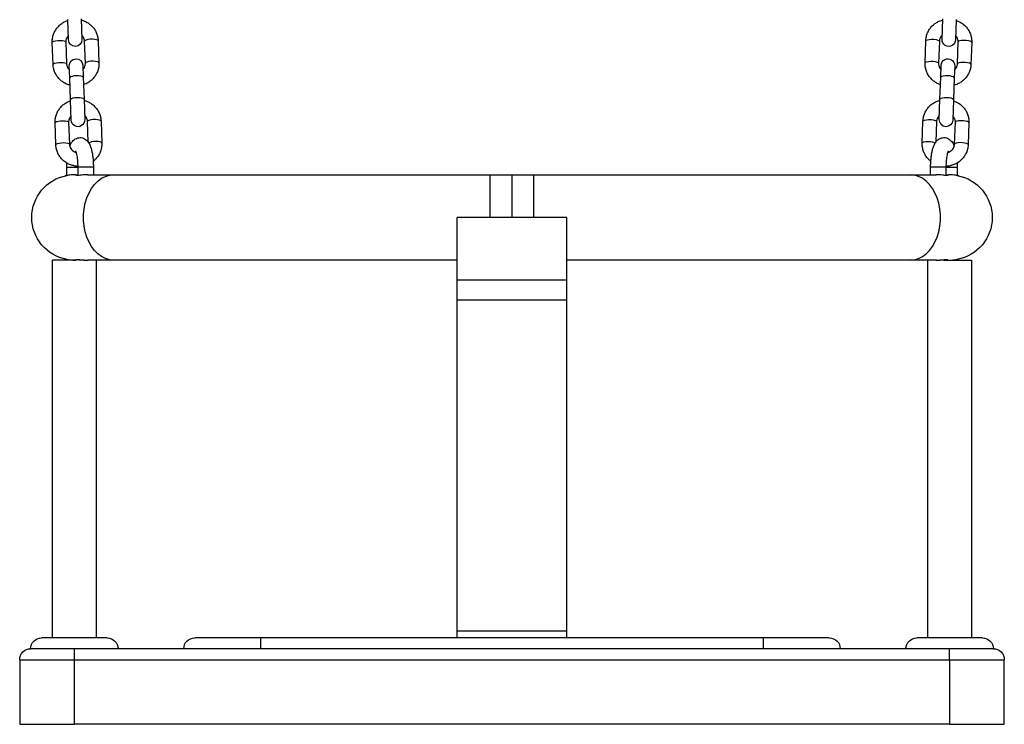
# Model space of a CAD drawing. Units: millimetres. Extents: x -1.2 to 13, y 1 to 16.8.
# Drawn here: x 4.8 to 5.2, y 12 to 12.3 of the extents above; entities that cross this region are included whole.
import ezdxf

# ---------------------------------------------------------------- set-up
doc = ezdxf.new("R2010")
doc.units = ezdxf.units.MM

# ---------------------------------------------------------------- blocks, each defined once
blk = doc.blocks.new('K135_A')
at = {"color": 7, "linetype": 'Continuous', "lineweight": 25}
for p, q in [((5.400429656229472, 12.28576750785344), (5.400754754147693, 12.27645792152497)), ((5.40695097727521, 12.27667429840453), (5.406625879356989, 12.285983884733)), ((5.800371566533808, 12.285983884733), (5.800046468615587, 12.27667429840447)), ((5.806242691743105, 12.27645792152491), (5.806567789661326, 12.28576750785344)), ((5.41472870929814, 12.26598663600298), (5.414378121916195, 12.27602614507082)), ((5.792619323974602, 12.27602614507082), (5.792268736592657, 12.26598663600292)), ((5.393390914548798, 12.27529325564011), (5.393741501930743, 12.26525374657221)), ((5.39993772505826, 12.26547012345178), (5.399587137676315, 12.27550963251967)), ((5.408181898788678, 12.27580976819131), (5.408532486170623, 12.26577025912341)), ((5.798464959720175, 12.26577025912336), (5.798815547102119, 12.27580976819125)), ((5.807410308214482, 12.27550963251961), (5.807059720832537, 12.26547012345172)), ((5.813255943960055, 12.26525374657216), (5.813606531342, 12.27529325564005)), ((5.401168646571728, 12.2646055932385), (5.401360061204707, 12.25912419532715)), ((5.407556284332225, 12.25934057220671), (5.407364869699245, 12.26482197011806)), ((5.799632576191552, 12.26482197011806), (5.799441161558573, 12.25934057220665)), ((5.80563738468609, 12.25912419532709), (5.80582879931907, 12.2646055932385)), ((5.401360061204707, 12.25912419532715), (5.401710648586652, 12.24908468625925)), ((5.40790687171417, 12.24930106313882), (5.407556284332225, 12.25934057220671)), ((5.799441161558573, 12.25934057220665), (5.799090574176628, 12.24930106313876)), ((5.805286797304145, 12.2490846862592), (5.80563738468609, 12.25912419532709)), ((5.401710648586652, 12.24908468625925), (5.402035746504874, 12.23977509993072)), ((5.408231969632391, 12.23999147681029), (5.40790687171417, 12.24930106313882)), ((5.799090574176628, 12.24930106313876), (5.798765476258406, 12.23999147681029)), ((5.804961699385924, 12.23977509993072), (5.805286797304145, 12.2490846862592)), ((5.394671906905979, 12.23861043404587), (5.395022494287923, 12.22857092497797)), ((5.401218717415441, 12.22878730185754), (5.400868130033496, 12.23882681092543)), ((5.409462891145859, 12.23912694659707), (5.409790516355963, 12.2297449880994)), ((5.416009701655378, 12.22930381440874), (5.415659114273376, 12.23934332347663)), ((5.791338331617421, 12.23934332347658), (5.790987744235476, 12.22930381440868)), ((5.797207530315941, 12.22976219221856), (5.797534554744939, 12.23912694659701)), ((5.806129315857302, 12.23882681092537), (5.805778728475357, 12.22878730185748)), ((5.811974951602874, 12.22857092497797), (5.812325538984819, 12.23861043404587)), ((5.399998722944952, 12.21831338714723), (5.399998722944952, 12.21443808230912)), ((5.400117982552922, 12.21831338714723), (5.399998723160275, 12.21831338714723)), ((5.405189879850321, 12.21831338714723), (5.400117982552922, 12.21831338714723)), ((5.405175103846966, 12.21831338714723), (5.405175103846966, 12.21450888260004)), ((5.405175103846966, 12.21831338714723), (5.412175103846971, 12.21831338714723)), ((5.412175103846971, 12.21481338714726), (5.412175103846971, 12.21831338714723)), ((5.794822337497944, 12.21831338714723), (5.794822337497944, 12.21481338714726)), ((5.794822337713267, 12.21831338714723), (5.801822332737029, 12.21831338714723)), ((5.801822337497949, 12.21451359361713), (5.801822337497949, 12.21831338714723)), ((5.806998717946978, 12.21831338714723), (5.801822337497949, 12.21831338714723)), ((5.806998718399964, 12.21443780640179), (5.806998718399964, 12.21831338714723)), ((5.405175103846966, 12.21481338714726), (5.404028989893698, 12.21481338714726)), ((5.421379041410797, 12.21481338714726), (5.409607211515288, 12.21481338714726)), ((5.593498722944926, 12.21481338714726), (5.421379041410797, 12.21481338714726)), ((5.603498722944916, 12.21481338714726), (5.593498722944926, 12.21481338714726)), ((5.593498722944926, 12.19531338714721), (5.593498722944926, 12.21481338714726)), ((5.613498722944964, 12.21481338714726), (5.603498722944916, 12.21481338714726)), ((5.603498722944916, 12.19531338714721), (5.603498722944916, 12.21481338714726)), ((5.785618404479035, 12.21481338714726), (5.613498722944964, 12.21481338714726)), ((5.613498722944964, 12.19531338714721), (5.613498722944964, 12.21481338714726)), ((5.797379321549638, 12.21481338714726), (5.785618404479035, 12.21481338714726)), ((5.802969169875123, 12.21481338714726), (5.801822337497949, 12.21481338714726)), ((5.578498722944939, 12.19531338714721), (5.628498722944951, 12.19531338714721)), ((5.578498722944939, 12.16663104878005), (5.578498722944939, 12.19531338714721)), ((5.628498722944951, 12.16663104878005), (5.628498722944951, 12.19531338714721)), ((5.406159389526033, 12.17581338714722), (5.393498722944935, 12.17581338714722)), ((5.399998722944952, 12.17618896861357), (5.399998722944952, 12.17581338714722)), ((5.406159389526033, 12.17581338714722), (5.406448464630467, 12.17581338714722)), ((5.409438676770231, 12.17581338714722), (5.409607201965764, 12.17581338714722)), ((5.409599715186824, 12.17581338714722), (5.421379041410797, 12.17581338714722)), ((5.421379041410797, 12.17581338714722), (5.578498722944939, 12.17581338714722)), ((5.628498722944951, 12.17581338714722), (5.785618404479035, 12.17581338714722)), ((5.785618404479035, 12.17581338714722), (5.797375600418174, 12.17581338714722)), ((5.800546153788414, 12.17581338714722), (5.800838056363855, 12.17581338714722)), ((5.802467536227166, 12.17581338714722), (5.813498712974958, 12.17581338714722)), ((5.806998718399964, 12.17581338714722), (5.806998718399964, 12.17618869126731)), ((5.578498722944939, 12.16663104878005), (5.628498722944951, 12.16663104878005)), ((5.578498722944939, 12.15756139433363), (5.578498722944939, 12.16663104878005)), ((5.628498722944951, 12.15756139433363), (5.628498722944951, 12.16663104878005)), ((5.578498722944939, 12.15756139433363), (5.628498722944951, 12.15756139433363)), ((5.578498722944939, 12.00633714634107), (5.578498722944939, 12.15756139433363)), ((5.628498722944951, 12.00633714634107), (5.628498722944951, 12.15756139433363)), ((5.578498722944939, 12.00633714634107), (5.628498722944951, 12.00633714634107)), ((5.578498722944939, 12.00331338714726), (5.578498722944939, 12.00633714634107)), ((5.628498722944951, 12.00331338714726), (5.628498722944951, 12.00633714634107)), ((5.38849872294494, 12.00331338714726), (5.418498722944912, 12.00331338714726)), ((5.458498722944933, 12.00331338714726), (5.488498722944962, 12.00331338714726)), ((5.488498722944962, 12.00331338714726), (5.718498722944926, 12.00331338714726)), ((5.488498722944962, 11.99831338714726), (5.488498722944962, 12.00331338714726)), ((5.718498722944926, 12.00331338714726), (5.718498722944926, 11.99831338714726)), ((5.718498722944926, 12.00331338714726), (5.748498722944955, 12.00331338714726)), ((5.788498722944919, 12.00331338714726), (5.818498722944948, 12.00331338714726)), ((5.383498722944944, 11.99831338714726), (5.403498722944926, 11.99831338714726)), ((5.403498722944926, 11.99331338714721), (5.403498722944926, 11.99831338714726)), ((5.403498722944926, 11.99831338714726), (5.488498722944962, 11.99831338714726)), ((5.488498722944962, 11.99831338714726), (5.718498722944926, 11.99831338714726)), ((5.718498722944926, 11.99831338714726), (5.803498722944962, 11.99831338714726)), ((5.803498722944962, 11.99331338714721), (5.803498722944962, 11.99831338714726)), ((5.803498722944962, 11.99831338714726), (5.823498722944944, 11.99831338714726)), ((5.378498722944949, 11.96381338714723), (5.378498722944949, 11.99331338714721)), ((5.403498722944926, 11.99331338714721), (5.378498722944949, 11.99331338714721)), ((5.403498722944926, 11.99331338714721), (5.403498722944926, 11.96381338714723)), ((5.803498722944962, 11.99331338714721), (5.403498722944926, 11.99331338714721)), ((5.803498722944962, 11.96381338714723), (5.803498722944962, 11.99331338714721)), ((5.828498722944939, 11.99331338714721), (5.803498722944962, 11.99331338714721)), ((5.828498722944939, 11.99331338714721), (5.828498722944939, 11.96381338714723)), ((5.403498722944926, 11.96381338714723), (5.378498722944949, 11.96381338714723)), ((5.403498722944926, 11.96381338714723), (5.803498722944962, 11.96381338714723)), ((5.828498722944939, 11.96381338714723), (5.803498722944962, 11.96381338714723))]:
    blk.add_line(p, q, dxfattribs=at)
at = {"color": 7, "linetype": 'Continuous', "lineweight": 25, "flags": 128}
for points in [[(5.393390914548798, 12.27529325564011), (5.393568176553481, 12.27557402914788), (5.394097736122115, 12.27583398634935), (5.394915720555298, 12.27604177256949), (5.395923468858166, 12.27617232572355), (5.396999431712709, 12.27620989917436), (5.398013832119057, 12.2761499610093), (5.398844318417298, 12.27599974065554), (5.399390721703151, 12.27577735690487), (5.399587137676315, 12.27550963251967)], [(5.414378121916195, 12.27602614507082), (5.414181705943031, 12.27629386945607), (5.413635302657179, 12.27651625320674), (5.412804816358937, 12.2766664735605), (5.41179041595259, 12.27672641172556), (5.410714453098047, 12.27668883827475), (5.409706704795179, 12.27655828512069), (5.408888720361995, 12.27635049890056), (5.408359160793362, 12.27609054169908), (5.408181898788678, 12.27580976819131)], [(5.792619323974602, 12.27602614507082), (5.792815739947766, 12.27629386945607), (5.793362143233619, 12.27651625320674), (5.79419262953186, 12.27666647356044), (5.795207029938208, 12.27672641172556), (5.796282992792694, 12.27668883827475), (5.797290741095619, 12.27655828512069), (5.798108725528802, 12.2763504989005), (5.798638285097436, 12.27609054169902), (5.798815547102119, 12.27580976819125)], [(5.813606531342, 12.27529325564005), (5.813429269337316, 12.27557402914782), (5.812899709768683, 12.27583398634935), (5.812081725335499, 12.27604177256949), (5.811073977032631, 12.27617232572355), (5.809998014178088, 12.27620989917436), (5.808983613771741, 12.27614996100924), (5.808153127473499, 12.27599974065554), (5.807606724187647, 12.27577735690487), (5.807410308214482, 12.27550963251961)], [(5.393741489636421, 12.26525410764002), (5.393918763935426, 12.26553452007998), (5.39444832350406, 12.26579447728146), (5.395266307937243, 12.26600226350159), (5.396274056240168, 12.26613281665566), (5.397350019094654, 12.26617039010647), (5.398364419501002, 12.2661104519414), (5.399194905799243, 12.2659602315877), (5.399741309085096, 12.26573784783703), (5.39993772505826, 12.26547012345178)], [(5.414728695894349, 12.26598701016586), (5.414532293324976, 12.26625436038817), (5.413985890039124, 12.26647674413884), (5.413155403740882, 12.2666269644926), (5.412141003334535, 12.26668690265767), (5.411065040480048, 12.26664932920686), (5.410057292177124, 12.26651877605279), (5.40923930774394, 12.26631098983266), (5.408709748175307, 12.26605103263118), (5.408532486170623, 12.26577025912341)], [(5.792268749515099, 12.26598699704884), (5.792465152565821, 12.26625436038817), (5.793011555851674, 12.26647674413884), (5.793842042149915, 12.26662696449254), (5.794856442556263, 12.26668690265767), (5.795932405410749, 12.26664932920686), (5.796940153713674, 12.26651877605279), (5.797758138146857, 12.2663109898326), (5.798287697715491, 12.26605103263113), (5.798464959720175, 12.26577025912336)], [(5.813255956689229, 12.26525412075863), (5.813078681955371, 12.26553452007992), (5.812549122386738, 12.26579447728146), (5.811731137953554, 12.26600226350159), (5.810723389650629, 12.26613281665566), (5.809647426796143, 12.26617039010647), (5.808633026389796, 12.26611045194134), (5.807802540091554, 12.26596023158764), (5.807256136805702, 12.26573784783697), (5.807059720832537, 12.26547012345172)], [(5.401360061204707, 12.25912419532715), (5.401402266118419, 12.25926507879193), (5.401761128836108, 12.25953961496792), (5.402445294856216, 12.25977709452688), (5.403372243659385, 12.25994887392908), (5.404430171539753, 12.26003423404346), (5.405491476781572, 12.26002287918043), (5.406428150309432, 12.25991617890405), (5.407127215472054, 12.25972700284244), (5.407504354693822, 12.25947816842044), (5.407556284332225, 12.25934057220671)], [(5.799441161558573, 12.25934057220665), (5.799493091196975, 12.25947816842044), (5.799870230418744, 12.25972700284238), (5.800569295581365, 12.25991617890405), (5.801505969109225, 12.26002287918043), (5.802567274351045, 12.2600342340434), (5.803625202231412, 12.25994887392902), (5.804552151034581, 12.25977709452683), (5.805236317054689, 12.25953961496792), (5.805595179772379, 12.25926507879187), (5.80563738468609, 12.25912419532709)], [(5.401710648586652, 12.24908468625925), (5.401752853500364, 12.24922556972403), (5.40211171621811, 12.24950010590003), (5.402795882238161, 12.24973758545899), (5.403722831041387, 12.24990936486118), (5.404780758921754, 12.24999472497556), (5.405842064163517, 12.24998337011253), (5.406778737691377, 12.24987666983615), (5.407477802854055, 12.24968749377454), (5.407854942075767, 12.24943865935255), (5.40790687171417, 12.24930106313882)], [(5.799090574176628, 12.24930106313876), (5.79914250381503, 12.24943865935255), (5.799519643036742, 12.24968749377449), (5.80021870819942, 12.24987666983615), (5.801155381727281, 12.24998337011253), (5.802216686969043, 12.24999472497551), (5.803274614849411, 12.24990936486118), (5.804201563652637, 12.24973758545893), (5.804885729672687, 12.24950010590003), (5.805244592390434, 12.24922556972398), (5.805286797304145, 12.2490846862592)], [(5.415659114273376, 12.23934332347663), (5.415462698300212, 12.23961104786189), (5.414916295014359, 12.23983343161255), (5.414085808716118, 12.23998365196626), (5.41307140830977, 12.24004359013138), (5.411995445455284, 12.24000601668057), (5.410987697152359, 12.2398754635265), (5.410169712719176, 12.23966767730631), (5.409640153150542, 12.23940772010484), (5.409462891145859, 12.23912694659707)], [(5.791338331617421, 12.23934332347658), (5.791534747590585, 12.23961104786183), (5.792081150876438, 12.2398334316125), (5.792911637174679, 12.23998365196626), (5.793926037581027, 12.24004359013132), (5.795002000435513, 12.24000601668051), (5.796009748738438, 12.23987546352645), (5.796827733171622, 12.23966767730631), (5.797357292740255, 12.23940772010484), (5.797534554744939, 12.23912694659701)], [(5.394671906905979, 12.23861043404587), (5.394849168910662, 12.23889120755364), (5.395378728479296, 12.23915116475511), (5.396196712912479, 12.2393589509753), (5.397204461215404, 12.23948950412937), (5.39828042406989, 12.23952707758018), (5.399294824476238, 12.23946713941505), (5.400125310774479, 12.23931691906135), (5.400671714060332, 12.23909453531068), (5.400868130033496, 12.23882681092543)], [(5.812325538984819, 12.23861043404587), (5.812148276980135, 12.23889120755364), (5.811618717411502, 12.23915116475511), (5.810800732978318, 12.23935895097524), (5.809792984675394, 12.23948950412931), (5.808717021820907, 12.23952707758012), (5.80770262141456, 12.23946713941505), (5.806872135116318, 12.2393169190613), (5.806325731830466, 12.23909453531063), (5.806129315857302, 12.23882681092537)], [(5.395022481993658, 12.22857128604583), (5.395199756292607, 12.22885169848574), (5.395729315861297, 12.22911165568728), (5.396547300294481, 12.22931944190741), (5.397555048597349, 12.22944999506147), (5.398631011451892, 12.22948756851228), (5.39964541185824, 12.22942763034716), (5.400475898156424, 12.22927740999346), (5.401022301442277, 12.22905502624279), (5.401218717415441, 12.22878730185754)], [(5.416009688251586, 12.22930418857162), (5.415813285682157, 12.22957153879399), (5.415266882396304, 12.22979392254466), (5.41443639609812, 12.22994414289836), (5.413421995691772, 12.23000408106348), (5.412346032837229, 12.22996650761267), (5.411338284534361, 12.22983595445861), (5.410520300101178, 12.22962816823842), (5.410013918863024, 12.22938537282026)], [(5.790987757157918, 12.2293041754546), (5.79118416020864, 12.22957153879393), (5.791730563494493, 12.2297939225446), (5.792561049792678, 12.22994414289836), (5.793575450199025, 12.23000408106343), (5.794651413053568, 12.22996650761262), (5.795659161356436, 12.22983595445855), (5.79647714578962, 12.22962816823842), (5.796990082413199, 12.22938062979249)], [(5.811974964331991, 12.22857129916439), (5.81179768959819, 12.22885169848574), (5.8112681300295, 12.22911165568722), (5.810450145596317, 12.22931944190735), (5.809442397293449, 12.22944999506142), (5.808366434438906, 12.22948756851223), (5.807352034032558, 12.22942763034716), (5.806521547734373, 12.2292774099934), (5.805975144448521, 12.22905502624273), (5.805778728475357, 12.22878730185748)], [(5.421379041410797, 12.17581338714722), (5.419515070244779, 12.1759950111995), (5.417685821334794, 12.17653650004398), (5.415925370126979, 12.17742776676788), (5.414266510496441, 12.17865220875858), (5.412740143859446, 12.18018701697848), (5.411374703538366, 12.18200360085449), (5.410195625102938, 12.184068120866), (5.409224872553489, 12.1863421189115), (5.408480529173255, 12.18878323470987), (5.407976460671103, 12.19134599489273), (5.40772205688952, 12.19398266008663), (5.40772205688952, 12.19664411420784), (5.407976460671103, 12.19928077940175), (5.408480529173255, 12.20184353958454), (5.409224872553489, 12.20428465538298), (5.410195625102938, 12.20655865342847), (5.411374703538366, 12.20862317343999), (5.412740143859446, 12.210439757316), (5.414266510496441, 12.2119745655359), (5.415925370126979, 12.2131990075266), (5.417685821334794, 12.21409027425049), (5.419515070244779, 12.21463176309497), (5.421379041410797, 12.21481338714726)], [(5.785618404479035, 12.17581338714722), (5.787482375645109, 12.1759950111995), (5.789311624555094, 12.17653650004398), (5.791072075762909, 12.17742776676788), (5.79273093539339, 12.17865220875858), (5.794257302030442, 12.18018701697848), (5.795622742351522, 12.18200360085449), (5.79680182078695, 12.184068120866), (5.797772573336399, 12.1863421189115), (5.798516916716576, 12.18878323470987), (5.799020985218728, 12.19134599489273), (5.799275389000368, 12.19398266008663), (5.799275389000368, 12.19664411420784), (5.799020985218728, 12.19928077940175), (5.798516916716576, 12.20184353958454), (5.797772573336399, 12.20428465538298), (5.79680182078695, 12.20655865342847), (5.795622742351522, 12.20862317343999), (5.794257302030442, 12.210439757316), (5.79273093539339, 12.2119745655359), (5.791072075762909, 12.2131990075266), (5.789311624555094, 12.21409027425049), (5.787482375645109, 12.21463176309497), (5.785618404479035, 12.21481338714726)]]:
    blk.add_lwpolyline(points, dxfattribs=at)
at = {"color": 7, "linetype": 'Continuous', "lineweight": 25}
for centre, radius, start, end in [((5.403852865711452, 12.27656610996472), 0.003100000000000478, 181.9999999995527, 2.000000000603623), ((5.803144580179346, 12.27656610996472), 0.003100000000000415, 178.0000000004473, 357.9999999993964), ((5.404266758135487, 12.26471378167831), 0.003100000000000415, 1.999999999552658, 182.0000000006036), ((5.802730687755311, 12.26471378167825), 0.003100000000000415, 358.0000000004474, 177.9999999993964), ((5.405133858068632, 12.23988328837054), 0.003100000000000415, 182.0000000006036, 1.999999999552658), ((5.801863587822165, 12.23988328837048), 0.003100000000000415, 177.9999999993964, 358.0000000004474), ((5.403498722944926, 12.19531338714721), 0.01950000000000188, 100.3398908938493, 259.6601091061507), ((5.803498722944962, 12.19531338714721), 0.01950000000000024, 280.3398773191477, 79.66012268084106), ((5.38849872294494, 11.99831338714726), 0.00500000000000091, 90, 180), ((5.418498722944912, 11.99831338714726), 0.00499999999999909, 0, 90), ((5.458498722944933, 11.99831338714726), 0.00499999999999909, 90, 180), ((5.748498722944955, 11.99831338714726), 0.00500000000000091, 0, 90), ((5.788498722944919, 11.99831338714726), 0.00499999999999909, 90, 180), ((5.818498722944948, 11.99831338714726), 0.00499999999999909, 0, 90), ((5.383498722944944, 11.99331338714721), 0.005000000000001819, 90, 180), ((5.823498722944944, 11.99331338714721), 0.005000000000001819, 0, 90)]:
    blk.add_arc(centre, radius, start, end, dxfattribs=at)
for points, knots in [([(5.400445422930796, 12.28531600860008), (5.39995893010572, 12.28513563549625), (5.398900833124936, 12.28474333323241), (5.397437110320618, 12.28379760869841), (5.396081540822502, 12.28258412215938), (5.394966735136018, 12.28115237557016), (5.394121789144174, 12.27955664574243), (5.39357771854443, 12.2778442577662), (5.393378294923616, 12.27640159217593), (5.393387986832659, 12.27555038647635), (5.393390914548798, 12.27529325564011)], [0, 0, 0, 0, 0.1172868033951422, 0.2550927910322642, 0.3927642237944307, 0.5302204348530666, 0.6674020063879091, 0.8042828453450205, 0.9408780795645725, 1, 1, 1, 1]), ([(5.414378121916195, 12.27602614507082), (5.414352661011117, 12.27639859314631), (5.414286800117248, 12.27736202170864), (5.413909072152217, 12.27888456208971), (5.413195683064055, 12.2805236124676), (5.412198756182329, 12.28201544020548), (5.410955213991565, 12.28331960695276), (5.409495968695319, 12.28438394490114), (5.408043118357194, 12.28514246505385), (5.407050198887896, 12.28540927027329), (5.406642116097908, 12.28551892530741)], [0, 0, 0, 0, 0.08580708317698002, 0.2219611275594805, 0.3581626940518013, 0.4944245799444693, 0.6308484456011432, 0.7675091982118675, 0.9044479457029845, 1, 1, 1, 1]), ([(5.800355799832484, 12.28553238547964), (5.79985790988783, 12.28538638777955), (5.798775024755482, 12.28506885025858), (5.79724889709777, 12.28422753360341), (5.795811981156898, 12.28311156280465), (5.794600017487678, 12.28176106879179), (5.79364581725596, 12.28022816653463), (5.792983621837973, 12.2785579022959), (5.792684048738717, 12.27713266205511), (5.792634339930682, 12.27628285377641), (5.792619323974602, 12.27602614507082)], [0, 0, 0, 0, 0.1172868033951436, 0.2550927910322608, 0.3927642237944338, 0.5302204348530634, 0.667402006387911, 0.8042828453450336, 0.9408780795645779, 1, 1, 1, 1]), ([(5.813606531342, 12.27529325564005), (5.813607113122853, 12.27566657251366), (5.813608618042021, 12.2766322484362), (5.813338017251422, 12.27817742895631), (5.812740700317843, 12.27986225019701), (5.811850266542333, 12.28141998602136), (5.810700727631311, 12.28280772100219), (5.80931928144545, 12.28397125808299), (5.807922881868787, 12.28482927623524), (5.806950992492741, 12.28516469409139), (5.806551552920407, 12.28530254842785)], [0, 0, 0, 0, 0.0858070831769766, 0.2219611275594784, 0.3581626940517917, 0.494424579944475, 0.6308484456011363, 0.7675091982118616, 0.9044479457029846, 1, 1, 1, 1]), ([(5.399587137676315, 12.27550963251967), (5.39958686219776, 12.27565172037303), (5.399585879008635, 12.27615883508666), (5.399798252727374, 12.27701538231985), (5.400193820942855, 12.27783420192866), (5.40058293166893, 12.27820096532717), (5.400690350019625, 12.27830221444917)], [0, 0, 0, 0, 0.1407842530971882, 0.5024621350320243, 0.8626491296883685, 1, 1, 1, 1]), ([(5.406886539654602, 12.27851955042875), (5.407036080185799, 12.27838825419398), (5.407466438055019, 12.27801040099659), (5.407914880824217, 12.27718948734871), (5.408146251146798, 12.27638998552105), (5.40817504423145, 12.27592133610129), (5.408181898788678, 12.27580976819131)], [0, 0, 0, 0, 0.1857092085887804, 0.5344465388215122, 0.8891691220236937, 1, 1, 1, 1]), ([(5.798815547102119, 12.27580976819125), (5.798825183842236, 12.2759515291422), (5.798859577582302, 12.27645747713369), (5.799131183683951, 12.27729712341907), (5.799582906283685, 12.27808635498063), (5.79999665327696, 12.27842508196981), (5.800110872743655, 12.27851859132868)], [0, 0, 0, 0, 0.1407842530971491, 0.5024621350320392, 0.8626491296883807, 1, 1, 1, 1]), ([(5.806307129363713, 12.27830317354919), (5.806447146859309, 12.27816176572524), (5.806850098691736, 12.2777548127119), (5.807240185035564, 12.27690461698215), (5.807415221323449, 12.27609092312296), (5.807411252938575, 12.27562140680554), (5.807410308214482, 12.27550963251961)], [0, 0, 0, 0, 0.1857092085887808, 0.5344465388215554, 0.8891691220237111, 1, 1, 1, 1]), ([(5.393741501930743, 12.26525374657221), (5.393766962835821, 12.26488129849677), (5.39383282372969, 12.26391786993439), (5.394210551694721, 12.26239532955331), (5.394923940782883, 12.26075627917548), (5.395920867664609, 12.2592644514376), (5.397164409855373, 12.25796028469027), (5.398623655151619, 12.25689594674189), (5.400076505489745, 12.25613742658918), (5.401069424959042, 12.25587062136979), (5.40147750774903, 12.25576096633561)], [0, 0, 0, 0, 0.08580708317698017, 0.221961127559481, 0.3581626940518025, 0.4944245799444712, 0.6308484456011454, 0.76750919821187, 0.9044479457029873, 0.9999999999999999, 0.9999999999999999, 0.9999999999999999, 0.9999999999999999]), ([(5.401233084192336, 12.26276034121427), (5.401083543661139, 12.2628916374491), (5.400653185791919, 12.26326949064644), (5.400204743022721, 12.26409040429432), (5.399973372700083, 12.26488990612198), (5.399944579615488, 12.26535855554174), (5.39993772505826, 12.26547012345178)], [0, 0, 0, 0, 0.1857092085887728, 0.5344465388215066, 0.8891691220236901, 1, 1, 1, 1]), ([(5.408532486170623, 12.26577025912341), (5.408532761649179, 12.26562817127), (5.408533744838303, 12.26512105655637), (5.408321371119508, 12.26426450932324), (5.407925802904083, 12.26344568971443), (5.407536692178008, 12.26307892631586), (5.407429273827313, 12.26297767719386)], [0, 0, 0, 0, 0.1407842530971939, 0.5024621350320434, 0.8626491296884033, 0.9999999999999999, 0.9999999999999999, 0.9999999999999999, 0.9999999999999999]), ([(5.407674200916142, 12.25596388304295), (5.408160693741161, 12.25614425614678), (5.409218790722003, 12.25653655841062), (5.410682513526263, 12.25748228294462), (5.412038083024436, 12.25869576948371), (5.413152888710863, 12.26012751607287), (5.413997834702764, 12.2617232459006), (5.414541905302508, 12.26343563387682), (5.414741328923322, 12.2648782994671), (5.414731637014279, 12.26572950516668), (5.41472870929814, 12.26598663600298)], [0, 0, 0, 0, 0.1172868033951451, 0.2550927910322673, 0.3927642237944441, 0.5302204348530677, 0.6674020063879097, 0.8042828453450368, 0.9408780795645723, 1, 1, 1, 1]), ([(5.792268736592657, 12.26598663600292), (5.792268154811804, 12.26561331912932), (5.792266649892635, 12.26464764320677), (5.792537250683235, 12.26310246268666), (5.793134567616814, 12.26141764144596), (5.794025001392324, 12.25985990562161), (5.795174540303346, 12.25847217064079), (5.796555986489206, 12.25730863355999), (5.797952386065869, 12.25645061540773), (5.798924275441916, 12.25611519755158), (5.79932371501425, 12.25597734321512)], [0, 0, 0, 0, 0.08580708317697779, 0.2219611275594817, 0.3581626940517983, 0.4944245799444837, 0.6308484456011445, 0.7675091982118718, 0.9044479457029969, 1, 1, 1, 1]), ([(5.799568138570944, 12.26297671809378), (5.799428121075348, 12.26311812591773), (5.79902516924292, 12.26352507893112), (5.798635082899093, 12.26437527466088), (5.798460046611208, 12.26518896852006), (5.798464014996082, 12.26565848483743), (5.798464959720175, 12.26577025912336)], [0, 0, 0, 0, 0.1857092085887179, 0.5344465388215174, 0.8891691220237001, 0.9999999999999999, 0.9999999999999999, 0.9999999999999999, 0.9999999999999999]), ([(5.805519468102172, 12.25574750616333), (5.806017358046883, 12.25589350386342), (5.807100243179175, 12.25621104138439), (5.808626370836887, 12.25705235803956), (5.810063286777758, 12.25816832883832), (5.811275250446979, 12.25951882285118), (5.812229450678696, 12.26105172510835), (5.812891646096684, 12.26272198934707), (5.813191219195939, 12.26414722958786), (5.813240928003975, 12.26499703786656), (5.813255943960055, 12.26525374657216)], [0, 0, 0, 0, 0.1172868033951415, 0.2550927910322563, 0.39276422379443, 0.530220434853057, 0.6674020063878979, 0.8042828453450196, 0.9408780795645622, 1, 1, 1, 1]), ([(5.807059720832537, 12.26547012345172), (5.80705008409242, 12.26532836250077), (5.807015690352355, 12.26482241450934), (5.806744084250706, 12.2639827682239), (5.806292361650971, 12.26319353666234), (5.805878614657697, 12.26285480967316), (5.805764395191002, 12.2627613003143)], [0, 0, 0, 0, 0.1407842530971486, 0.5024621350320384, 0.8626491296883787, 1, 1, 1, 1]), ([(5.401726415287976, 12.24863318700589), (5.401239922462958, 12.24845281390201), (5.400181825482116, 12.24806051163817), (5.398718102677856, 12.24711478710422), (5.397362533179683, 12.24590130056514), (5.396247727493256, 12.24446955397597), (5.395402781501355, 12.24287382414819), (5.394858710901667, 12.24116143617196), (5.394659287280854, 12.23971877058169), (5.39466897918984, 12.23886756488211), (5.394671906905979, 12.23861043404587)], [0, 0, 0, 0, 0.1172868033950346, 0.2550927910321735, 0.3927642237943568, 0.5302204348530095, 0.6674020063878687, 0.8042828453449966, 0.9408780795645654, 1, 1, 1, 1]), ([(5.415659114273376, 12.23934332347663), (5.415633653368298, 12.23971577155207), (5.415567792474429, 12.2406792001144), (5.415190064509398, 12.24220174049553), (5.414476675421236, 12.24384079087336), (5.41347974853951, 12.24533261861124), (5.412236206348746, 12.24663678535852), (5.4107769610525, 12.24770112330695), (5.409324110714374, 12.24845964345967), (5.408331191245077, 12.24872644867905), (5.407923108455089, 12.24883610371323)], [0, 0, 0, 0, 0.08580708317696971, 0.2219611275594539, 0.3581626940517584, 0.4944245799444099, 0.6308484456010675, 0.7675091982117753, 0.9044479457028758, 0.9999999999999999, 0.9999999999999999, 0.9999999999999999, 0.9999999999999999]), ([(5.799074807475304, 12.2488495638854), (5.798576917530593, 12.24870356618537), (5.797494032398301, 12.2483860286644), (5.795967904740589, 12.24754471200917), (5.794530988799718, 12.24642874121041), (5.793319025130497, 12.24507824719761), (5.79236482489878, 12.24354534494039), (5.791702629480792, 12.24187508070172), (5.79140305638148, 12.24044984046087), (5.791353347573445, 12.23960003218222), (5.791338331617421, 12.23934332347658)], [0, 0, 0, 0, 0.117286803395043, 0.2550927910321759, 0.3927642237943646, 0.5302204348530097, 0.6674020063878732, 0.8042828453450113, 0.940878079564571, 1, 1, 1, 1]), ([(5.812325538984819, 12.23861043404587), (5.812326120765615, 12.23898375091947), (5.812327625684841, 12.23994942684196), (5.812057024894184, 12.24149460736207), (5.811459707960662, 12.24317942860277), (5.810569274185152, 12.24473716442712), (5.80941973527413, 12.24612489940795), (5.80803828908827, 12.2472884364888), (5.806641889511607, 12.248146454641), (5.80567000013556, 12.24848187249721), (5.805270560563226, 12.24861972683361)], [0, 0, 0, 0, 0.08580708317696625, 0.2219611275594516, 0.3581626940517484, 0.4944245799444195, 0.630848445601059, 0.7675091982117679, 0.9044479457028742, 1, 1, 1, 1]), ([(5.400868130033496, 12.23882681092543), (5.40086785455494, 12.23896889877885), (5.400866871365816, 12.23947601349242), (5.401079245084611, 12.24033256072561), (5.401474813300092, 12.24115138033441), (5.401863924026111, 12.24151814373293), (5.401971342376806, 12.24161939285493)], [0, 0, 0, 0, 0.1407842530973614, 0.5024621350326469, 0.8626491296894395, 0.9999999999999999, 0.9999999999999999, 0.9999999999999999, 0.9999999999999999]), ([(5.40816753201184, 12.24183672883457), (5.40831707254298, 12.24170543259974), (5.4087474304122, 12.24132757940235), (5.409195873181398, 12.24050666575447), (5.409427243504036, 12.23970716392687), (5.409456036588631, 12.23923851450705), (5.409462891145859, 12.23912694659707)], [0, 0, 0, 0, 0.1857092085898328, 0.5344465388221143, 0.8891691220238361, 0.9999999999999999, 0.9999999999999999, 0.9999999999999999, 0.9999999999999999]), ([(5.797534554744939, 12.23912694659701), (5.797544191485056, 12.23926870754802), (5.797578585225121, 12.23977465553945), (5.79785019132677, 12.24061430182483), (5.798301913926505, 12.24140353338645), (5.798715660919722, 12.24174226037563), (5.798829880386474, 12.24183576973449)], [0, 0, 0, 0, 0.1407842530973237, 0.5024621350326679, 0.8626491296894608, 1, 1, 1, 1]), ([(5.805026137006475, 12.24162035195495), (5.805166154502128, 12.24147894413106), (5.805569106334556, 12.24107199111766), (5.805959192678383, 12.24022179538791), (5.806134228966268, 12.23940810152872), (5.806130260581394, 12.2389385852113), (5.806129315857302, 12.23882681092537)], [0, 0, 0, 0, 0.1857092085898072, 0.5344465388221422, 0.8891691220238508, 1, 1, 1, 1]), ([(5.412175103846971, 12.21831338714723), (5.412172642034216, 12.21865193865078), (5.412165492496138, 12.21963515188104), (5.412085685760269, 12.22125171266809), (5.411906620515163, 12.22310556598181), (5.411635561770391, 12.22486421116217), (5.411264643195944, 12.22651269746665), (5.410779511494605, 12.22800769138603), (5.410197036233308, 12.22922832228186), (5.409503517986105, 12.23020384704817), (5.408727719828869, 12.23094348916992), (5.40780243559592, 12.23149566778538), (5.406712839014824, 12.23182028577661), (5.405554875586086, 12.23183438875633), (5.404466870176998, 12.23153517402731), (5.403561021539156, 12.23102294594001), (5.402814842774285, 12.23035992761383), (5.402188057247225, 12.22954474321288), (5.401717953795094, 12.22872996828094), (5.401492117660803, 12.2281154358888), (5.401402516838369, 12.22787161924758)], [0, 0, 0, 0, 0.03644726764682602, 0.1058492884605655, 0.1756952218372654, 0.2465336168718435, 0.3193436038283436, 0.3960618255460629, 0.4719582971629979, 0.5267271678033564, 0.5757870692743501, 0.6224047696326995, 0.6681296822277323, 0.7187790171341271, 0.7652865361477456, 0.8096484056346406, 0.8547777669308061, 0.9039304648774745, 0.9618842689556828, 0.9999999999999999, 0.9999999999999999, 0.9999999999999999, 0.9999999999999999]), ([(5.805602522453253, 12.22790361706073), (5.805593751453468, 12.22793060711869), (5.805420471093353, 12.2284638242068), (5.805013807102309, 12.22921926498775), (5.804328527726536, 12.23020569367837), (5.803550997920436, 12.23094304329486), (5.802626135392952, 12.23149578266519), (5.801536431144111, 12.2318202482022), (5.800378483395857, 12.23183441173698), (5.799290527223118, 12.23153512440796), (5.798384478849439, 12.23102311634425), (5.797639080719389, 12.23035925580886), (5.79700891872292, 12.22954770885779), (5.796442825641716, 12.2285204365521), (5.795950254665311, 12.22724473633865), (5.795528151805538, 12.22568132673256), (5.795203834729445, 12.22393904537442), (5.794978392624525, 12.22206372376), (5.79484574721695, 12.22017968620143), (5.794829939576655, 12.21891944962265), (5.794822337497944, 12.21831338714723)], [0, 0, 0, 0, 0.004050309963324189, 0.08001814930090935, 0.134838520747261, 0.1839445547099098, 0.2306060910852189, 0.2763740001821892, 0.3270709621720017, 0.3736222135957631, 0.4180257978744222, 0.4631975956578447, 0.5123965133554602, 0.5704048131277721, 0.6433123155774386, 0.7162739579434616, 0.7920938477142508, 0.8643054482296022, 0.9347429067397705, 1, 1, 1, 1]), ([(5.395022494287923, 12.22857092497797), (5.395047955613416, 12.22819847799603), (5.3951138175947, 12.2272350522624), (5.395491533697419, 12.22571248102473), (5.396204971404268, 12.22407355711486), (5.397201717185192, 12.22258125829357), (5.398445936346002, 12.22127885249613), (5.399902648613727, 12.2202079255761), (5.401528985629705, 12.21938844449492), (5.403276280256899, 12.21889064326466), (5.404512018351079, 12.21866711382022), (5.405142690483411, 12.21869892393009), (5.405166303972544, 12.21870011495734)], [0, 0, 0, 0, 0.07244130152365902, 0.1873872455832565, 0.3023733094483421, 0.4174102970333177, 0.5325840335263157, 0.6479577581628333, 0.7635661756732598, 0.8794151358479818, 0.9954850876731638, 1, 1, 1, 1]), ([(5.404358426718568, 12.22507132060922), (5.404190603085874, 12.22510706915783), (5.403649448524527, 12.22522234189874), (5.402848372431288, 12.22570485245119), (5.402038877277301, 12.22645973253928), (5.401478710200616, 12.22740211947318), (5.401254821521855, 12.22820743950369), (5.401225659744648, 12.22867580220456), (5.401218717415441, 12.22878730185754)], [0, 0, 0, 0, 0.09284216964271577, 0.2993735911008779, 0.5074956979076485, 0.7184211280505566, 0.9329665952461451, 1, 1, 1, 1]), ([(5.412084582912565, 12.22097267970967), (5.41249645890357, 12.22131888810092), (5.413371578331487, 12.22205448254168), (5.414430876459358, 12.22344810065754), (5.415279630836745, 12.22503951310368), (5.415822678218683, 12.22675306105224), (5.416022341872997, 12.22819545452823), (5.416012634148865, 12.22904667815656), (5.416009701655378, 12.22930381440874)], [0, 0, 0, 0, 0.1675429170326626, 0.3559810838492202, 0.5440427484473754, 0.7316921399644515, 0.9189499970956211, 1, 1, 1, 1]), ([(5.790987744235476, 12.22930381440868), (5.790987150174569, 12.22893048364817), (5.79098561348999, 12.22796477180383), (5.791256560793865, 12.22641998313763), (5.791852457516509, 12.22473355585383), (5.792748181467598, 12.22318180241562), (5.793772803633342, 12.22190293569354), (5.794581042731718, 12.22125746637026), (5.794920054638649, 12.22098672744339)], [0, 0, 0, 0, 0.1176384937196443, 0.3043009008540327, 0.4910284591299093, 0.6778387131826232, 0.8648710357958987, 1, 1, 1, 1]), ([(5.801827216876713, 12.21871803460992), (5.801942517017007, 12.21871407751603), (5.802667213074269, 12.21868920599051), (5.803992700510744, 12.21894603613769), (5.805733849210096, 12.21949846619928), (5.80734684969806, 12.22036571036385), (5.808781901025636, 12.22148653031529), (5.809994363215903, 12.22283572786374), (5.810948430198746, 12.22436897665084), (5.811610661417344, 12.22603914778561), (5.811910226118268, 12.22746440986741), (5.811959935479617, 12.22831421670706), (5.811974951602874, 12.22857092497797)], [0, 0, 0, 0, 0.02201347343147318, 0.1383613008631666, 0.2547457309705032, 0.3710921286219695, 0.4873249247147934, 0.6033760141174116, 0.7191952317429531, 0.8347605478314567, 0.9500847344673201, 1, 1, 1, 1]), ([(5.805778728475357, 12.22878730185748), (5.805768920746598, 12.22864567870322), (5.805733916744398, 12.22814022251116), (5.805472480978235, 12.22729238013322), (5.804863291515144, 12.2263383001977), (5.803993297764944, 12.22559824090699), (5.803216400584201, 12.22516248386164), (5.802733727715431, 12.22507957254656), (5.802635570970576, 12.22506271163449)], [0, 0, 0, 0, 0.0850515604816444, 0.3035509137369535, 0.5211495818179396, 0.7354402441024046, 0.9461989141547261, 1, 1, 1, 1]), ([(5.404119919141431, 12.22567865952713), (5.404123542747323, 12.22567341519139), (5.404132329668153, 12.22566069814529), (5.404275623909621, 12.22535066605666), (5.404464705691305, 12.22477754772142), (5.404679884049608, 12.22390982064125), (5.404881898200609, 12.22277625333173), (5.40504467181861, 12.22141790283261), (5.405154175971484, 12.21990464141764), (5.405168109482156, 12.21884520476435), (5.405175103846966, 12.21831338714723)], [0, 0, 0, 0, 0.07121848145434774, 0.172698461350198, 0.2873556308624131, 0.4150228141712741, 0.5531828439552151, 0.6986673875060221, 0.8487365984348214, 1, 1, 1, 1]), ([(5.801822337497949, 12.21831338714723), (5.80182438924086, 12.21859560892544), (5.801830357919041, 12.21941661382492), (5.801896666512814, 12.22075469399071), (5.8020409452275, 12.22223929409391), (5.802242422358542, 12.22354406892173), (5.802471488769154, 12.22456211895125), (5.802682200598181, 12.22524720109236), (5.802850377186783, 12.22563581215864), (5.802872916832737, 12.22567163692985), (5.802883024575603, 12.22568770229201)], [0, 0, 0, 0, 0.08039640342933181, 0.233879332524716, 0.3862857141975651, 0.5359528234297407, 0.68090254174949, 0.8022958403143307, 0.9113409852803278, 1, 1, 1, 1]), ([(5.400042629375742, 12.22019421840342), (5.400041031323292, 12.22017099101912), (5.399998945388086, 12.21955928006052), (5.399998832014058, 12.21892427771097), (5.399998722944952, 12.21831338714723)], [0, 0, 0, 0, 0.03797117572566384, 1, 1, 1, 1]), ([(5.806998718399964, 12.21831338714723), (5.806997779066162, 12.21865274556806), (5.806996013179027, 12.21929071755896), (5.806960954214926, 12.21991623707724), (5.806944544274383, 12.22020902205712)], [0, 0, 0, 0, 0.5319331031962254, 1, 1, 1, 1]), ([(5.399998722944952, 12.2144883661242), (5.399866914726397, 12.2144642055943), (5.399443407295871, 12.21438657641413), (5.399338167438964, 12.21435184369021), (5.399265681383008, 12.21432792083202)], [0, 0, 0, 0, 0.3112300021645569, 1, 1, 1, 1]), ([(5.399294911296545, 12.21432907141694), (5.399301075549113, 12.21432574504176), (5.399315547709444, 12.21431793552487), (5.399877696968895, 12.21442012485993), (5.400833018547326, 12.21457907332085), (5.402107686034833, 12.21473259613479), (5.403294639016133, 12.21481925578711), (5.403970597423916, 12.21480468463339), (5.404176629969436, 12.21480024333657)], [0, 0, 0, 0, 0.1408786639632278, 0.3307487115922798, 0.5229341800259952, 0.7187277670071031, 0.9142680474601088, 1, 1, 1, 1]), ([(5.405175103846966, 12.21475048591252), (5.404924794274246, 12.21471575084233), (5.404408827721648, 12.21464415096607), (5.404172514560594, 12.21452375842209), (5.40439031740325, 12.21446556833068), (5.405073979789075, 12.21449309351304), (5.406131002163159, 12.21459471995495), (5.407449427682275, 12.21471943195114), (5.408733142748497, 12.214812187898), (5.409475414364374, 12.21480407933085), (5.409759476881527, 12.21480097623497)], [0, 0, 0, 0, 0.1251469588635265, 0.2579671413976007, 0.3907515636711041, 0.5217467793066555, 0.6522362594788516, 0.7842928094980359, 0.9174502618720336, 0.9999999999999999, 0.9999999999999999, 0.9999999999999999, 0.9999999999999999]), ([(5.797367787235967, 12.21481270514037), (5.797373471189157, 12.21481293489016), (5.797801304430575, 12.21483022824081), (5.798796650343515, 12.2147715910334), (5.800174063960267, 12.21466571620515), (5.801399992743566, 12.21453981930385), (5.802298637047468, 12.21446907889258), (5.802772460756241, 12.21448365361407), (5.802756729735759, 12.21457378805813), (5.802403913070147, 12.2146834864693), (5.801963552838654, 12.21472971174983), (5.801822337497949, 12.214744535338)], [0, 0, 0, 0, 0.001774703564173996, 0.1335825873960726, 0.2661897699906508, 0.4010902875919217, 0.5363910071401381, 0.6699556254931425, 0.8026452914509398, 0.936712013457246, 1, 1, 1, 1]), ([(5.802890558454433, 12.21480042667922), (5.803105421273383, 12.21480409441328), (5.80377851574897, 12.21481558421657), (5.804942896013156, 12.21472677042486), (5.806193451608603, 12.21457499827788), (5.807161005895889, 12.21441237660655), (5.807724414998997, 12.2143119499044), (5.807787406059699, 12.21431558810052), (5.807525286452371, 12.21439294862476), (5.807121291729711, 12.21446629461188), (5.806998718399964, 12.21448854802604)], [0, 0, 0, 0, 0.06708681067227823, 0.2101608918140068, 0.3546366777791327, 0.5019936244199694, 0.6496359155411011, 0.7945258312915959, 0.9376584603404966, 1, 1, 1, 1]), ([(5.393498722944935, 12.17581338714722), (5.393498722944935, 12.17153032194925), (5.393498722944935, 12.16332315219385), (5.393498722944935, 12.1515096871248), (5.393498722944935, 12.14075379378515), (5.393498722944935, 12.13105744192454), (5.393498722944935, 12.12293474691516), (5.393498722944935, 12.11625255441037), (5.393498722944935, 12.11087587195128), (5.393498722944935, 12.10615492458071), (5.393498722944935, 12.10182020677091), (5.393498722944935, 12.09694754461331), (5.393498722944935, 12.09096074365213), (5.393498722944935, 12.08355111280751), (5.393498722944935, 12.07506570561672), (5.393498722944935, 12.06550765832218), (5.393498722944935, 12.05495432802836), (5.393498722944935, 12.04342414862741), (5.393498722944935, 12.03093844712633), (5.393498722944935, 12.01744341336938), (5.393498722944935, 12.00813788127191), (5.393498722944935, 12.00331338714726)], [0, 0, 0, 0, 0.07493745387662802, 0.1435944531709017, 0.2059983795195145, 0.2621714820355956, 0.3121316667951001, 0.3470370314232833, 0.3781212671472402, 0.4053889395579626, 0.4288964748090781, 0.453268565021785, 0.4898500655160082, 0.5326568297247058, 0.5816839526046492, 0.6369272502684299, 0.698383856091591, 0.7647900834947978, 0.837190656509534, 0.915590778380245, 1, 1, 1, 1]), ([(5.404106887435455, 12.1758263476152), (5.403892024616448, 12.17582267988119), (5.403218930140861, 12.17581119007791), (5.402054549877471, 12.1759000038695), (5.400803994278442, 12.17605177601693), (5.399836440004799, 12.17621439768668), (5.399273030850873, 12.17631482439457), (5.399210039975538, 12.1763111861777), (5.399472158414619, 12.1762338258968), (5.399876151298907, 12.17616048022795), (5.399998722944952, 12.17613822711478)], [0, 0, 0, 0, 0.06708686581950593, 0.2101610645727787, 0.3546369693016851, 0.5019940370747178, 0.6496364495626099, 0.7945264844173272, 0.9376592311258972, 1, 1, 1, 1]), ([(5.404262174841586, 12.17607389209682), (5.404345625417443, 12.17603642508679), (5.404513605617945, 12.17596100660352), (5.405337567895822, 12.17584034309822), (5.406485687961004, 12.17580194530341), (5.407421782664551, 12.1758236663084), (5.407909351815045, 12.17587550851373), (5.407930774015677, 12.17587778629137)], [0, 0, 0, 0, 0.2462135044882691, 0.4956106463758999, 0.7443416891158846, 0.9887672064065319, 0.9999999999999999, 0.9999999999999999, 0.9999999999999999, 0.9999999999999999]), ([(5.409614219939067, 12.17582242223095), (5.409276389985587, 12.17582400441005), (5.408482363552503, 12.17582772312123), (5.407178645608406, 12.17593100300211), (5.405896599718256, 12.17605616317722), (5.404908713858129, 12.17614536977963), (5.404321786994126, 12.17615919025739), (5.404300359265358, 12.17611087603375), (5.40429115243918, 12.17609011691995)], [0, 0, 0, 0, 0.1331222433715307, 0.3128869390859576, 0.4957246122753618, 0.6800837073867193, 0.8625419550070237, 1, 1, 1, 1]), ([(5.413498722944917, 12.00331338714726), (5.413498722944917, 12.00757664830893), (5.413498722944917, 12.01574853239468), (5.413498722944917, 12.02751490313271), (5.413498722944917, 12.03823334470785), (5.413498722944917, 12.04789854502188), (5.413498722944917, 12.05599526309503), (5.413498722944917, 12.06265429930356), (5.413498722944917, 12.0680089654649), (5.413498722944917, 12.07270807689996), (5.413498722944917, 12.07703347154732), (5.413498722944917, 12.08190999146414), (5.413498722944917, 12.08791174576042), (5.413498722944917, 12.09533517797904), (5.413498722944917, 12.10383388311975), (5.413498722944917, 12.11340736720261), (5.413498722944917, 12.12398106295966), (5.413498722944917, 12.1355397015261), (5.413498722944917, 12.14806541887121), (5.413498722944917, 12.16161587927824), (5.413498722944917, 12.17096427840896), (5.413498722944917, 12.17581338714722)], [0, 0, 0, 0, 0.07459929955878182, 0.1429930763700009, 0.2051879147091541, 0.2611870372636634, 0.310991138082687, 0.3457763463056762, 0.3767353088459671, 0.4038666684739324, 0.4272572501767289, 0.4517210609950872, 0.4883946955314253, 0.5312767406066468, 0.5803756416304752, 0.6357024854038319, 0.697271579374185, 0.7638348853056122, 0.8364586146053326, 0.9151694370449875, 1, 1, 1, 1]), ([(5.793498722944914, 12.17581338714722), (5.793498722944914, 12.17153032194925), (5.793498722944914, 12.16332315219385), (5.793498722944914, 12.1515096871248), (5.793498722944914, 12.14075379378515), (5.793498722944914, 12.13105744192454), (5.793498722944914, 12.12293474691516), (5.793498722944914, 12.11625255441037), (5.793498722944914, 12.11087587195128), (5.793498722944914, 12.10615492458071), (5.793498722944914, 12.10182020677091), (5.793498722944914, 12.09694754461331), (5.793498722944914, 12.09096074365213), (5.793498722944914, 12.08355111280751), (5.793498722944914, 12.07506570561672), (5.793498722944914, 12.06550765832218), (5.793498722944914, 12.05495432802836), (5.793498722944914, 12.04342414862741), (5.793498722944914, 12.03093844712633), (5.793498722944914, 12.01744341336938), (5.793498722944914, 12.00813788127191), (5.793498722944914, 12.00331338714726)], [0, 0, 0, 0, 0.07493745387662802, 0.1435944531709017, 0.2059983795195145, 0.2621714820355956, 0.3121316667951013, 0.3470370314232847, 0.3781212671472415, 0.4053889395579626, 0.4288964748090781, 0.453268565021785, 0.4898500655160082, 0.5326568297247058, 0.5816839526046492, 0.6369272502684299, 0.698383856091591, 0.7647900834947978, 0.837190656509534, 0.9155907783802463, 1, 1, 1, 1]), ([(5.802697279318036, 12.17608906225347), (5.80269498114367, 12.17610922252889), (5.802689422232927, 12.1761579869622), (5.802132617620909, 12.17614785820176), (5.801178257272877, 12.17606412509666), (5.799912605951103, 12.17593919425575), (5.798524037256666, 12.17582722421672), (5.79763889594815, 12.17582148071703), (5.797222894837002, 12.17581878137149)], [0, 0, 0, 0, 0.1256926524402469, 0.3040301206966503, 0.4809009354032043, 0.6593610765974084, 0.8399055955659069, 1, 1, 1, 1]), ([(5.799081371836817, 12.1758816772671), (5.799173892583237, 12.17587226246063), (5.799738521460679, 12.17581480646525), (5.800625389789072, 12.17580107170009), (5.801254726911363, 12.17583372356556), (5.801525624407272, 12.1758477785264)], [0, 0, 0, 0, 0.1004095768675767, 0.6127722577052483, 1, 1, 1, 1]), ([(5.801525624407272, 12.1758477785264), (5.801834264642164, 12.1758809157743), (5.802451468873723, 12.17594718208476), (5.802634571268893, 12.17602692914237), (5.802726111157849, 12.17606679774597)], [0, 0, 0, 0, 0.500061760953682, 1, 1, 1, 1]), ([(5.807702534593343, 12.17629770287753), (5.807696370340718, 12.17630102925271), (5.807681898180444, 12.17630883876954), (5.807119748920936, 12.17620664943455), (5.806164427342505, 12.17604770097357), (5.804889759854998, 12.17589417815968), (5.803702806873755, 12.17580751850737), (5.803026848465972, 12.17582208966108), (5.802820815920452, 12.17582653095791)], [0, 0, 0, 0, 0.1408786639627926, 0.3307487115918471, 0.5229341800255642, 0.718727767006665, 0.914268047459675, 1, 1, 1, 1]), ([(5.806998718399964, 12.17613840731853), (5.807130528349798, 12.17616256816153), (5.807554037706918, 12.17624019768105), (5.80765927825561, 12.17627493057795), (5.80773176450688, 12.17629885346246)], [0, 0, 0, 0, 0.3112326743776841, 1, 1, 1, 1]), ([(5.813498722944953, 12.00331338714726), (5.813498722944953, 12.00757664830893), (5.813498722944953, 12.01574853239468), (5.813498722944953, 12.02751490313271), (5.813498722944953, 12.03823334470785), (5.813498722944953, 12.04789854502188), (5.813498722944953, 12.05599526309503), (5.813498722944953, 12.06265429930356), (5.813498722944953, 12.06800896546495), (5.813498722944953, 12.07270807689996), (5.813498722944953, 12.07703347154732), (5.813498722944953, 12.08190999146414), (5.813498722944953, 12.08791174576042), (5.813498722944953, 12.09533517797904), (5.813498722944953, 12.10383388311975), (5.813498722944953, 12.11340736720261), (5.813498722944953, 12.12398106295966), (5.813498722944953, 12.1355397015261), (5.813498722944953, 12.14806541887121), (5.813498722944953, 12.16161587927824), (5.813498722944953, 12.17096427840896), (5.813498722944953, 12.17581338714722)], [0, 0, 0, 0, 0.07459929955878183, 0.1429930763700009, 0.205187914709154, 0.2611870372636634, 0.3109911380826869, 0.3457763463056762, 0.376735308845967, 0.4038666684739323, 0.4272572501767289, 0.4517210609950872, 0.4883946955314253, 0.5312767406066468, 0.5803756416304753, 0.6357024854038319, 0.697271579374185, 0.7638348853056122, 0.8364586146053326, 0.9151694370449875, 1, 1, 1, 1])]:
    blk.add_open_spline(points, degree=3, knots=knots, dxfattribs=at)

msp = doc.modelspace()

# ---------------------------------------------------------------- block references
at = {"xscale": -1}
msp.add_blockref('K135_A', (10.59199739104042, 0), dxfattribs=at)

doc.saveas('drawing.dxf')
